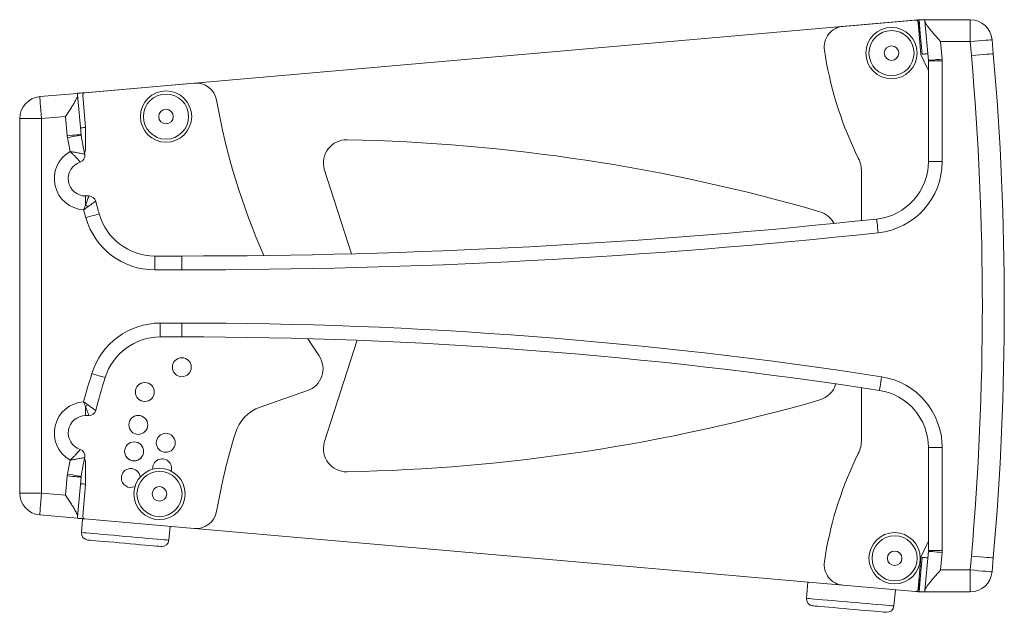
# Model space of a CAD drawing. Units: millimetres. Extents: x 217 to 3429, y 127 to 1998.
# Drawn here: x 1922 to 2348, y 739 to 995 of the extents above; entities that cross this region are included whole.
import ezdxf

# ---------------------------------------------------------------- set-up
doc = ezdxf.new("R2010")
doc.units = ezdxf.units.MM

msp = doc.modelspace()

# ---------------------------------------------------------------- linework, layer by layer
at = {"color": 7, "linetype": 'Continuous', "lineweight": 15}
for p, q in [((2310.899, 995.385), (1950.277, 963.834)), ((2278.593, 992.558), (2309.902, 995.297)), ((2278.593, 992.557), (2309.902, 995.296)), ((2311.423, 989.4), (2310.899, 995.385)), ((2310.985, 994.387), (2312.205, 980.443)), ((2313.907, 995.43), (2311.423, 995.43)), ((2311.423, 989.389), (2311.423, 995.43)), ((2333.561, 995.43), (2313.907, 995.43)), ((2313.965, 994.762), (2315.445, 977.845)), ((2333.561, 985.93), (2333.561, 995.43)), ((2321.422, 978.368), (2320.761, 985.93)), ((2320.761, 985.93), (2333.561, 985.93)), ((2333.561, 985.93), (2334.089, 979.896)), ((2343.553, 980.724), (2343.025, 986.758)), ((2312.205, 980.444), (2314.862, 974.857)), ((2312.205, 980.443), (2314.862, 974.856)), ((2321.457, 977.583), (2315.457, 977.583)), ((2315.457, 977.583), (2315.457, 934.066)), ((2321.457, 934.066), (2321.457, 977.583)), ((1950.487, 963.852), (1997.832, 967.994)), ((1950.487, 963.852), (1997.832, 967.994)), ((1947.288, 963.573), (1930.984, 962.146)), ((1947.288, 963.573), (1930.985, 962.146)), ((1947.288, 963.573), (1947.288, 963.573)), ((1948.845, 945.774), (1947.346, 962.907)), ((1950.798, 948.822), (1949.578, 962.769)), ((1950.798, 948.822), (1949.578, 962.769)), ((1950.279, 963.811), (1950.277, 963.834)), ((1922.312, 952.682), (1931.812, 952.682)), ((1922.312, 952.682), (1922.312, 790.678)), ((1922.312, 952.682), (1922.312, 952.682)), ((1931.812, 952.682), (1942.139, 953.586)), ((1931.812, 790.678), (1931.812, 952.682)), ((1942.139, 953.586), (1942.868, 945.251)), ((1950.798, 939.329), (1950.798, 948.822)), ((1950.798, 939.329), (1950.798, 948.822)), ((2285.153, 935.541), (2283.967, 938.035)), ((2321.457, 934.066), (2315.457, 934.066)), ((2054.096, 930.84), (2065.837, 894.166)), ((2286.51, 908.511), (2286.51, 929.529)), ((2286.51, 908.511), (2286.51, 929.528)), ((1950.798, 919.18), (1950.798, 915.287)), ((1952.293, 919.18), (1950.798, 919.18)), ((1980.763, 887.216), (1980.763, 893.216)), ((1992.457, 893.216), (1980.763, 893.216)), ((1992.457, 887.216), (1992.457, 893.216)), ((1980.763, 887.216), (1992.457, 887.216)), ((1992.457, 864.216), (1983.15, 864.216)), ((1983.15, 864.216), (1983.15, 858.216)), ((1992.457, 864.216), (1992.457, 858.216)), ((1983.15, 858.216), (1992.457, 858.216)), ((2047.046, 857.463), (2051.871, 849.972)), ((2068.26, 856.764), (2054.096, 812.52)), ((2046.837, 834.985), (2026.307, 827.835)), ((2286.51, 813.831), (2286.51, 836.249)), ((1950.798, 828.074), (1950.798, 824.18)), ((1950.798, 824.18), (1952.293, 824.18)), ((2321.457, 810.36), (2315.457, 810.36)), ((2315.457, 810.36), (2315.457, 765.777)), ((2321.457, 765.777), (2321.457, 810.36)), ((2283.967, 805.324), (2285.153, 807.819)), ((2283.967, 805.325), (2285.153, 807.819)), ((1950.798, 794.538), (1950.798, 804.031)), ((1942.868, 798.11), (1942.139, 789.775)), ((1947.346, 780.454), (1948.845, 797.587)), ((1949.578, 780.591), (1950.798, 794.538)), ((1922.312, 790.678), (1931.812, 790.678)), ((1922.312, 790.678), (1922.312, 790.678)), ((1942.139, 789.775), (1931.812, 790.678)), ((1930.984, 781.214), (1947.288, 779.788)), ((1930.985, 781.214), (1947.288, 779.788)), ((1947.288, 779.788), (1947.288, 779.788)), ((1949.531, 779.592), (1949.008, 773.615)), ((1950.279, 779.549), (1950.277, 779.527)), ((1950.277, 779.527), (1950.461, 779.51)), ((1997.832, 775.366), (1950.487, 779.508)), ((1986.864, 770.303), (1987.386, 776.279)), ((1997.913, 775.359), (2278.487, 750.812)), ((2314.862, 768.503), (2312.205, 762.916)), ((2312.205, 762.916), (2310.985, 748.972)), ((2315.445, 765.516), (2313.965, 748.599)), ((2321.457, 765.777), (2315.457, 765.777)), ((2320.761, 757.43), (2321.422, 764.993)), ((2334.089, 763.464), (2333.561, 757.43)), ((2343.025, 756.602), (2343.553, 762.636)), ((2333.561, 757.43), (2320.761, 757.43)), ((2333.561, 757.43), (2333.561, 747.93)), ((2263.332, 752.138), (2262.722, 745.164)), ((2309.902, 748.063), (2278.593, 750.802)), ((2311.423, 753.961), (2310.899, 747.976)), ((2311.423, 747.93), (2311.423, 753.972)), ((2300.578, 741.852), (2301.188, 748.825)), ((2309.938, 748.06), (2310.899, 747.976)), ((2311.423, 747.93), (2313.907, 747.93)), ((2313.907, 747.93), (2333.561, 747.93))]:
    msp.add_line(p, q, dxfattribs=at)
at = {"color": 7, "linetype": 'Continuous', "lineweight": 15, "flags": 128}
for points in [[(2311.423, 995.43), (2311.358, 995.425), (2311.293, 995.419), (2311.227, 995.413), (2311.162, 995.408), (2311.096, 995.402), (2311.031, 995.396), (2310.965, 995.39), (2310.899, 995.385)], [(2311.423, 995.43), (2311.94, 989.453), (2312.457, 983.462), (2312.715, 980.486)], [(2313.907, 995.43), (2313.913, 995.355), (2313.933, 995.131), (2313.965, 994.762)], [(2333.561, 985.93), (2335.407, 986.092), (2337.183, 986.247), (2338.819, 986.39), (2340.253, 986.516), (2341.43, 986.619), (2342.304, 986.695), (2342.843, 986.742), (2343.025, 986.758)], [(2315.195, 980.703), (2315.149, 980.699), (2315.014, 980.687), (2314.793, 980.668), (2314.492, 980.642), (2314.122, 980.609), (2313.694, 980.572), (2313.22, 980.53), (2312.715, 980.486)], [(2334.089, 979.896), (2335.935, 980.058), (2337.711, 980.213), (2339.347, 980.356), (2340.781, 980.482), (2341.958, 980.585), (2342.832, 980.661), (2343.371, 980.708), (2343.553, 980.724)], [(2321.422, 978.368), (2320.256, 978.266), (2319.135, 978.168), (2318.102, 978.077), (2317.196, 977.998), (2316.452, 977.933), (2315.9, 977.885), (2315.56, 977.855), (2315.445, 977.845)], [(2314.862, 974.857), (2315.243, 973.994), (2315.457, 973.446)], [(2314.862, 974.856), (2315.243, 973.994), (2315.457, 973.446)], [(1950.277, 963.834), (1949.694, 963.783), (1949.133, 963.734), (1948.616, 963.689), (1948.163, 963.649), (1947.792, 963.617), (1947.516, 963.593), (1947.345, 963.578), (1947.288, 963.573)], [(1947.346, 962.907), (1947.333, 963.062), (1947.321, 963.196), (1947.311, 963.311), (1947.303, 963.405), (1947.296, 963.478), (1947.292, 963.531), (1947.289, 963.562), (1947.288, 963.573)], [(1930.985, 962.146), (1931, 961.964), (1931.048, 961.426), (1931.124, 960.551), (1931.227, 959.374), (1931.352, 957.94), (1931.496, 956.304), (1931.651, 954.529), (1931.812, 952.682)], [(1942.868, 945.251), (1944.034, 945.353), (1945.155, 945.451), (1946.189, 945.542), (1947.095, 945.621), (1947.838, 945.686), (1948.39, 945.734), (1948.73, 945.764), (1948.845, 945.774)], [(1950.798, 948.822), (1950.34, 948.782), (1949.915, 948.745), (1949.535, 948.712), (1949.209, 948.683), (1948.946, 948.66), (1948.753, 948.644), (1948.635, 948.633), (1948.595, 948.63)], [(1942.973, 944.457), (1944.126, 944.662), (1945.234, 944.86), (1946.255, 945.041), (1947.15, 945.201), (1947.885, 945.332), (1948.431, 945.429), (1948.767, 945.489), (1948.88, 945.509)], [(1950.926, 909.803), (1952.053, 910.121), (1953.136, 910.426), (1954.134, 910.708), (1955.009, 910.954), (1955.728, 911.157), (1956.261, 911.307), (1956.59, 911.4), (1956.701, 911.431)], [(2293.745, 903.241), (2293.621, 904.404), (2293.501, 905.524), (2293.391, 906.555), (2293.295, 907.459), (2293.216, 908.201), (2293.157, 908.753), (2293.121, 909.092), (2293.108, 909.207)], [(1953.538, 842.388), (1954.656, 842.041), (1955.731, 841.708), (1956.722, 841.402), (1957.591, 841.133), (1958.303, 840.912), (1958.833, 840.748), (1959.159, 840.647), (1959.269, 840.613)], [(2295.184, 840.997), (2295.006, 839.84), (2294.834, 838.728), (2294.676, 837.703), (2294.537, 836.804), (2294.423, 836.067), (2294.339, 835.519), (2294.287, 835.181), (2294.269, 835.067)], [(1942.868, 798.11), (1944.034, 798.008), (1945.155, 797.91), (1946.189, 797.819), (1947.095, 797.74), (1947.838, 797.675), (1948.39, 797.627), (1948.73, 797.597), (1948.845, 797.587)], [(1942.973, 798.904), (1944.126, 798.699), (1945.234, 798.501), (1946.255, 798.319), (1947.15, 798.16), (1947.885, 798.029), (1948.431, 797.932), (1948.767, 797.872), (1948.88, 797.851)], [(1948.595, 794.731), (1948.635, 794.727), (1948.753, 794.717), (1948.946, 794.7), (1949.209, 794.677), (1949.535, 794.649), (1949.915, 794.615), (1950.34, 794.578), (1950.798, 794.538)], [(1930.985, 781.214), (1931, 781.396), (1931.048, 781.935), (1931.124, 782.809), (1931.227, 783.986), (1931.352, 785.42), (1931.496, 787.057), (1931.651, 788.832), (1931.812, 790.678)], [(1947.288, 779.788), (1947.289, 779.799), (1947.292, 779.83), (1947.296, 779.883), (1947.303, 779.956), (1947.311, 780.05), (1947.321, 780.164), (1947.333, 780.299), (1947.346, 780.454)], [(1947.288, 779.788), (1947.345, 779.783), (1947.516, 779.768), (1947.792, 779.744), (1948.163, 779.711), (1948.616, 779.672), (1949.133, 779.627), (1949.694, 779.578), (1950.277, 779.527)], [(1951.735, 770.365), (1951.78, 770.361), (1952.135, 770.33), (1952.837, 770.268), (1953.871, 770.178), (1955.213, 770.06), (1956.833, 769.919), (1958.696, 769.756), (1960.759, 769.575), (1962.976, 769.381), (1965.299, 769.178), (1967.674, 768.97), (1970.05, 768.762), (1972.373, 768.559), (1974.59, 768.365), (1976.653, 768.185), (1978.516, 768.022), (1980.136, 767.88), (1981.478, 767.762), (1982.512, 767.672), (1983.214, 767.611), (1983.569, 767.579), (1983.614, 767.576)], [(2315.457, 769.913), (2315.243, 769.366), (2314.862, 768.503)], [(2312.715, 762.875), (2312.202, 756.942), (2311.423, 747.93)], [(2312.715, 762.875), (2313.22, 762.83), (2313.694, 762.789), (2314.122, 762.751), (2314.492, 762.719), (2314.793, 762.693), (2315.014, 762.673), (2315.149, 762.662), (2315.195, 762.658)], [(2321.422, 764.993), (2320.256, 765.095), (2319.135, 765.193), (2318.102, 765.283), (2317.196, 765.363), (2316.452, 765.428), (2315.9, 765.476), (2315.56, 765.506), (2315.445, 765.516)], [(2334.089, 763.464), (2335.935, 763.303), (2337.711, 763.148), (2339.347, 763.004), (2340.781, 762.879), (2341.958, 762.776), (2342.832, 762.699), (2343.371, 762.652), (2343.553, 762.636)], [(2333.561, 757.43), (2335.407, 757.269), (2337.183, 757.113), (2338.819, 756.97), (2340.253, 756.845), (2341.43, 756.742), (2342.304, 756.665), (2342.843, 756.618), (2343.025, 756.602)], [(2310.899, 747.976), (2310.965, 747.97), (2311.031, 747.965), (2311.096, 747.959), (2311.162, 747.953), (2311.227, 747.947), (2311.293, 747.942), (2311.358, 747.936), (2311.423, 747.93)], [(2313.965, 748.599), (2313.933, 748.229), (2313.913, 748.005), (2313.907, 747.93)], [(2265.449, 741.914), (2265.494, 741.91), (2265.849, 741.879), (2266.551, 741.818), (2267.585, 741.727), (2268.927, 741.61), (2270.547, 741.468), (2272.41, 741.305), (2274.473, 741.125), (2276.69, 740.931), (2279.013, 740.728), (2281.389, 740.52), (2283.764, 740.312), (2286.087, 740.109), (2288.304, 739.915), (2290.367, 739.734), (2292.23, 739.571), (2293.85, 739.43), (2295.192, 739.312), (2296.226, 739.222), (2296.928, 739.16), (2297.283, 739.129), (2297.328, 739.125)]]:
    msp.add_lwpolyline(points, dxfattribs=at)
at = {"color": 8, "linetype": 'Continuous', "lineweight": 15, "flags": 128}
for points in [[(1949.008, 773.615), (1949.052, 773.611), (1949.404, 773.58), (1950.101, 773.519), (1951.13, 773.429), (1952.473, 773.312), (1954.103, 773.169), (1955.991, 773.004), (1958.101, 772.819), (1960.395, 772.618), (1962.829, 772.405), (1965.359, 772.184), (1967.936, 771.959), (1970.513, 771.733), (1973.043, 771.512), (1975.477, 771.299), (1977.77, 771.098), (1979.881, 770.914), (1981.769, 770.748), (1983.399, 770.606), (1984.742, 770.488), (1985.771, 770.398), (1986.468, 770.337), (1986.819, 770.307), (1986.864, 770.303)], [(2262.722, 745.164), (2262.766, 745.16), (2263.118, 745.13), (2263.815, 745.069), (2264.844, 744.979), (2266.187, 744.861), (2267.817, 744.719), (2269.705, 744.553), (2271.816, 744.369), (2274.109, 744.168), (2276.543, 743.955), (2279.073, 743.734), (2281.65, 743.508), (2284.227, 743.283), (2286.757, 743.062), (2289.191, 742.849), (2291.485, 742.648), (2293.595, 742.463), (2295.483, 742.298), (2297.113, 742.156), (2298.456, 742.038), (2299.485, 741.948), (2300.182, 741.887), (2300.534, 741.856), (2300.578, 741.852)]]:
    msp.add_lwpolyline(points, dxfattribs=at)
at = {"color": 7, "linetype": 'Continuous', "lineweight": 15}
for centre, radius in [((2299.51, 980.986), 11.1), ((2299.51, 980.986), 9.75), ((2299.51, 980.986), 3.15), ((1985.619, 953.524), 11.1), ((1985.619, 953.524), 9.75), ((1985.619, 953.524), 3.15), ((1992.457, 845.116), 4.1), ((1976.454, 834.398), 4.1), ((1973.625, 820.179), 4.1), ((1985.508, 812.425), 4.1), ((1971.811, 808.723), 4.1), ((1982.792, 790.305), 11.1), ((1982.792, 790.305), 9.75), ((1982.792, 790.305), 3.15), ((2300.868, 762.477), 11.1), ((2300.868, 762.477), 9.75), ((2300.868, 762.477), 3.15)]:
    msp.add_circle(centre, radius, dxfattribs=at)
for centre, radius, start, end in [((2309.989, 994.301), 1, 13.59294, 95), ((2309.989, 994.3), 1, 4.99997, 94.99997), ((2333.561, 985.93), 9.5, 5, 90), ((2279.38, 983.592), 9, 95.01281, 188.48816), ((2279.38, 983.592), 9, 95.01277, 188.48812), ((2425.683, 1005.426), 156.924, 188.48812, 205.43264), ((1097.175, 871.68), 1241.639, 355, 5), ((1097.175, 871.68), 1251.139, 355, 5), ((2312.457, 977.583), 3, 0, 5), ((2312.457, 977.583), 9, 0, 5), ((1998.616, 959.029), 9, 71.36889, 95), ((1998.616, 959.029), 9, 10.06726, 94.99997), ((1950.574, 962.856), 1, 95, 185), ((1950.574, 962.856), 1, 94.99997, 184.99997), ((1931.812, 952.682), 9.5, 95, 180), ((2294.516, 1011.562), 291.527, 190.06726, 203.90282), ((1951.834, 946.035), 3, 185, 190.10275), ((1951.834, 946.035), 9, 185, 190.10275), ((2298.42, 1007.789), 361.045, 190.10275, 191.07986), ((2298.42, 1007.789), 355.045, 190.10275, 191.45968), ((2063.739, 933.489), 10, 88.87137, 195.36226), ((2048.364, 153.042), 790.598, 73.832417, 88.871367), ((1950.798, 926.68), 13.5, 119.72013, 266.54693), ((1947.513, 936.653), 3, 288.23078, 11.45968), ((1947.798, 939.329), 3, 328.33366, 360), ((1947.798, 939.329), 3, 328.33168, 359.99997), ((1950.798, 926.68), 7.5, 108.23078, 270), ((2272.51, 929.528), 14, 359.99996, 25.43263), ((2290.457, 934.066), 25, 276.08892, 0), ((2290.457, 934.066), 31, 276.08892, 0), ((2272.51, 929.529), 14, 359.99999, 9.14294), ((1952.293, 916.18), 3, 14.82444, 90), ((2298.42, 1007.789), 355.045, 194.82444, 195.74734), ((2298.42, 1007.789), 361.045, 195.1872, 195.74734), ((1945, 906.669), 10.387, 48.99385, 56.06831), ((2265.719, 902.769), 10, 26.92735, 73.83242), ((1980.763, 918.216), 31, 195.74734, 270), ((1980.763, 918.216), 25, 195.74734, 270), ((1992.457, 3727.635), 2834.419, 270, 276.088915), ((1992.457, 3727.635), 2840.419, 270, 276.088915), ((1983.15, 833.216), 31, 90, 162.79133), ((1992.457, -1120.856), 1985.072, 81.228054, 90), ((1983.15, 833.216), 25, 90, 162.79133), ((1992.457, -1120.856), 1979.072, 81.228054, 90), ((2043.548, 844.429), 10, 289.20354, 33.66173), ((2298.42, 735.572), 361.045, 162.79133, 164.8128), ((2298.42, 735.572), 355.045, 162.79133, 165.17556), ((2290.457, 810.36), 31, 0, 81.22805), ((2265.719, 840.591), 10, 286.16758, 344.34815), ((2290.457, 810.36), 25, 0, 81.22805), ((2048.364, 1590.318), 790.598, 271.128633, 286.167583), ((1950.798, 816.68), 13.5, 93.45307, 240.27987), ((1945.001, 836.69), 10.385, 303.93134, 311.0065), ((2031.899, 811.781), 17, 109.20354, 163.06134), ((1950.798, 816.68), 7.5, 90, 251.76922), ((1952.293, 827.18), 3, 270, 345.17556), ((2294.516, 731.798), 291.527, 163.06134, 169.93267), ((2272.51, 813.831), 14, 334.56729, 359.99997), ((2272.51, 813.831), 14, 334.56732, 360), ((1947.513, 806.707), 3, 348.54032, 71.76922), ((2063.739, 809.871), 10, 164.63774, 271.12863), ((2298.42, 735.572), 355.045, 168.54032, 169.89725), ((1947.798, 804.031), 3, 359.99997, 31.66988), ((1971.811, 808.723), 4.1, 180, 339.569), ((1983.957, 801.389), 4.1, 342.76424, 185.23569), ((2425.683, 737.934), 156.924, 154.56732, 171.51184), ((2425.683, 737.933), 156.924, 154.56729, 171.51181), ((2298.42, 735.572), 361.045, 168.92014, 169.89725), ((1970.397, 797.211), 4.1, 6.20656, 179.99997), ((1951.834, 797.325), 9, 169.89725, 175), ((1951.834, 797.325), 3, 169.89725, 175), ((1970.397, 797.211), 4.1, 179.99997, 295.54371), ((1931.812, 790.678), 9.5, 180, 265), ((1950.574, 780.504), 1, 175, 265), ((1950.574, 780.504), 1, 174.99997, 264.99997), ((1998.616, 784.331), 9, 264.99997, 349.93267), ((1951.997, 773.353), 3, 175, 265), ((1983.875, 770.564), 3, 265, 355), ((2312.457, 765.777), 3, 355, 0), ((2312.457, 765.777), 9, 355, 0), ((2279.379, 759.767), 9, 171.51181, 264.98716), ((2333.561, 757.43), 9.5, 270, 355), ((2309.989, 749.059), 1, 264.99997, 354.99997), ((2265.711, 744.903), 3, 175, 265), ((2297.589, 742.114), 3, 265, 355)]:
    msp.add_arc(centre, radius, start, end, dxfattribs=at)
for points, knots in [([(2313.965, 994.762), (2313.983, 994.552), (2314.074, 994.303), (2314.289, 993.875), (2314.375, 993.722), (2314.568, 993.406), (2314.674, 993.243), (2315.018, 992.738), (2315.281, 992.381), (2315.858, 991.634), (2316.165, 991.252), (2316.807, 990.472), (2317.142, 990.074), (2317.835, 989.262), (2318.194, 988.848), (2318.915, 988.021), (2319.28, 987.606), (2319.832, 986.98), (2320.017, 986.771), (2320.388, 986.352), (2320.575, 986.14), (2320.761, 985.93)], [0, 0, 0, 0, 0.125, 0.125, 0.1875, 0.1875, 0.25, 0.25, 0.375, 0.375, 0.5, 0.5, 0.625, 0.625, 0.75, 0.75, 0.875, 0.875, 0.9375, 0.9375, 1, 1, 1, 1]), ([(1942.139, 953.586), (1942.142, 953.591), (1942.914, 954.758), (1944.049, 956.474), (1945.397, 958.609), (1946.374, 960.262), (1947.21, 961.849), (1947.304, 962.581), (1947.346, 962.907)], [0, 0, 0, 0, 0.0014976, 0.3223745, 0.4705753, 0.6185686, 0.8299158, 1, 1, 1, 1]), ([(1944.105, 938.405), (1944.11, 938.404), (1944.117, 938.403), (1944.126, 938.401), (1944.137, 938.4), (1944.159, 938.396), (1944.199, 938.39), (1944.27, 938.379), (1944.396, 938.36), (1944.617, 938.326), (1945.008, 938.264), (1945.717, 938.15), (1946.381, 938.037), (1947.557, 937.831), (1948.818, 937.593), (1949.936, 937.362), (1950.397, 937.262), (1950.438, 937.253), (1950.453, 937.249)], [0, 0, 0, 0, 0.0016304, 0.0019956, 0.0028465, 0.0050065, 0.0088064, 0.0154854, 0.0272298, 0.047894, 0.0843704, 0.1495543, 0.271988, 0.300224, 0.5506137, 0.7409071, 0.9064694, 1, 1, 1, 1]), ([(1944.105, 938.405), (1944.109, 938.401), (1944.114, 938.397), (1944.121, 938.391), (1944.128, 938.385), (1944.144, 938.371), (1944.174, 938.346), (1944.226, 938.301), (1944.318, 938.221), (1944.48, 938.08), (1944.771, 937.822), (1945.304, 937.337), (1945.855, 936.805), (1946.68, 935.964), (1947.501, 935.042), (1948.153, 934.213), (1948.42, 933.848), (1948.443, 933.816), (1948.452, 933.804)], [0, 0, 0, 0, 0.0016442, 0.002009, 0.002718, 0.0047802, 0.0084132, 0.014814, 0.026113, 0.0461164, 0.0818174, 0.1468669, 0.2724487, 0.3287222, 0.549917, 0.7396661, 0.9058339, 1, 1, 1, 1]), ([(1950.798, 915.287), (1950.857, 915.44), (1951.158, 916.228), (1951.628, 917.451), (1952.081, 918.629), (1952.274, 919.13), (1952.289, 919.169), (1952.293, 919.18)], [0, 0, 0, 0, 0.0707804, 0.3638377, 0.6194905, 0.8895971, 1, 1, 1, 1]), ([(1951.815, 914.508), (1952.23, 914.809), (1952.905, 915.298), (1953.88, 916.002), (1954.715, 916.604), (1955.149, 916.916), (1955.183, 916.941), (1955.193, 916.948)], [0, 0, 0, 0, 0.2239713, 0.3642118, 0.6196759, 0.8896436, 1, 1, 1, 1]), ([(1950.798, 915.287), (1950.679, 914.949), (1950.551, 914.604), (1950.279, 913.906), (1950.134, 913.553), (1949.985, 913.205)], [0, 0, 0, 0, 0.5, 0.5, 1, 1, 1, 1]), ([(1951.815, 914.508), (1951.523, 914.296), (1951.223, 914.08), (1950.61, 913.644), (1950.297, 913.423), (1949.985, 913.205)], [0, 0, 0, 0, 0.5, 0.5, 1, 1, 1, 1]), ([(1950.798, 828.074), (1950.679, 828.412), (1950.551, 828.757), (1950.279, 829.455), (1950.134, 829.807), (1949.985, 830.156)], [0, 0, 0, 0, 0.5, 0.5, 1, 1, 1, 1]), ([(1951.815, 828.853), (1951.523, 829.065), (1951.223, 829.281), (1950.61, 829.717), (1950.297, 829.938), (1949.985, 830.156)], [0, 0, 0, 0, 0.5, 0.5, 1, 1, 1, 1]), ([(1950.798, 828.074), (1950.982, 827.592), (1951.281, 826.813), (1951.712, 825.691), (1952.081, 824.73), (1952.273, 824.231), (1952.289, 824.192), (1952.293, 824.18)], [0, 0, 0, 0, 0.2251094, 0.3642606, 0.6197439, 0.8896705, 1, 1, 1, 1]), ([(1955.193, 826.413), (1955.183, 826.42), (1955.149, 826.444), (1954.714, 826.757), (1953.692, 827.494), (1952.63, 828.262), (1951.948, 828.757), (1951.815, 828.853)], [0, 0, 0, 0, 0.1104304, 0.3805786, 0.636214, 0.9290406, 1, 1, 1, 1]), ([(1944.105, 804.956), (1944.109, 804.96), (1944.114, 804.964), (1944.121, 804.97), (1944.128, 804.976), (1944.144, 804.99), (1944.174, 805.015), (1944.226, 805.06), (1944.318, 805.139), (1944.48, 805.281), (1944.771, 805.538), (1945.304, 806.024), (1945.855, 806.556), (1946.68, 807.397), (1947.501, 808.319), (1948.153, 809.148), (1948.42, 809.512), (1948.443, 809.545), (1948.452, 809.557)], [0, 0, 0, 0, 0.0016444, 0.0020095, 0.002719, 0.0047807, 0.0084139, 0.014815, 0.026114, 0.0461173, 0.0818184, 0.1468671, 0.2724494, 0.3287228, 0.5499176, 0.7396661, 0.905834, 1, 1, 1, 1]), ([(1944.105, 804.956), (1944.11, 804.957), (1944.117, 804.958), (1944.126, 804.959), (1944.137, 804.961), (1944.159, 804.964), (1944.199, 804.971), (1944.27, 804.981), (1944.396, 805.001), (1944.617, 805.035), (1945.008, 805.097), (1945.717, 805.211), (1946.381, 805.323), (1947.557, 805.53), (1948.818, 805.768), (1949.936, 805.999), (1950.397, 806.099), (1950.438, 806.108), (1950.453, 806.111)], [0, 0, 0, 0, 0.0016307, 0.0019957, 0.0028466, 0.0050065, 0.0088065, 0.0154856, 0.0272299, 0.0478941, 0.0843704, 0.1495543, 0.271988, 0.3002241, 0.5506139, 0.7409071, 0.9064695, 1, 1, 1, 1]), ([(1947.346, 780.454), (1947.304, 780.78), (1947.21, 781.512), (1946.374, 783.098), (1945.397, 784.752), (1944.049, 786.886), (1942.914, 788.603), (1942.142, 789.769), (1942.139, 789.775)], [0, 0, 0, 0, 0.1700842, 0.3814317, 0.529425, 0.6776254, 0.9985021, 1, 1, 1, 1]), ([(2313.965, 748.599), (2313.983, 748.808), (2314.074, 749.058), (2314.289, 749.486), (2314.375, 749.639), (2314.568, 749.954), (2314.674, 750.117), (2315.018, 750.622), (2315.281, 750.98), (2315.858, 751.727), (2316.165, 752.109), (2316.807, 752.889), (2317.142, 753.287), (2317.835, 754.099), (2318.194, 754.513), (2318.915, 755.339), (2319.28, 755.754), (2319.832, 756.38), (2320.017, 756.589), (2320.388, 757.009), (2320.575, 757.221), (2320.761, 757.43)], [0, 0, 0, 0, 0.125, 0.125, 0.1875, 0.1875, 0.25, 0.25, 0.375, 0.375, 0.5, 0.5, 0.625, 0.625, 0.75, 0.75, 0.875, 0.875, 0.9375, 0.9375, 1, 1, 1, 1])]:
    msp.add_open_spline(points, degree=3, knots=knots, dxfattribs=at)

doc.saveas('drawing.dxf')
